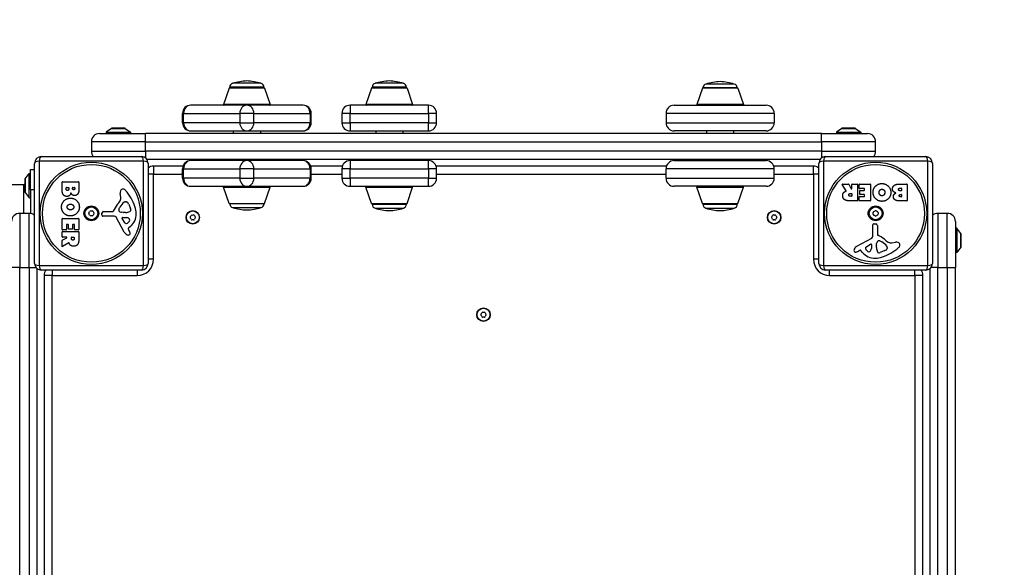
# Model space of a CAD drawing. Units: millimetres. Extents: x -3687 to 2704, y -2138 to 2391.
# Drawn here: x 531 to 1259, y 28 to 433 of the extents above; entities that cross this region are included whole.
import ezdxf

# ---------------------------------------------------------------- set-up
doc = ezdxf.new("R2010")
doc.units = ezdxf.units.MM
doc.header["$LTSCALE"] = 30
doc.linetypes.add('DASHED', pattern=[0.75, 0.5, -0.25])
doc.layers.add('SW_Toestellen', color=2, linetype='Continuous')

msp = doc.modelspace()

# ---------------------------------------------------------------- linework, layer by layer
at = {"layer": 'SW_Toestellen'}
for p, q in [((709.55, 386.36), (688.54, 386.36)), ((814.87, 386.36), (793.86, 386.36)), ((685.93, 382.82), (681.77, 370.82)), ((712.16, 382.82), (685.93, 382.82)), ((711.69, 383.48), (686.39, 383.48)), ((686.39, 383.16), (686.39, 383.48)), ((686.39, 383.16), (711.69, 383.16)), ((711.69, 383.16), (711.69, 383.48)), ((712.16, 382.82), (716.32, 370.82)), ((791.25, 382.82), (787.09, 370.82)), ((817.48, 382.82), (791.25, 382.82)), ((817.01, 383.48), (791.71, 383.48)), ((791.71, 383.16), (791.71, 383.48)), ((791.71, 383.16), (817.01, 383.16)), ((817.01, 383.16), (817.01, 383.48)), ((817.48, 382.82), (821.63, 370.82)), ((1035.93, 382.82), (1031.77, 370.82)), ((1062.16, 382.82), (1035.93, 382.82)), ((1036.39, 383.16), (1061.69, 383.16)), ((1059.55, 385.86), (1038.54, 385.86)), ((1062.16, 382.82), (1066.32, 370.82)), ((652.28, 364.16), (651.48, 364.16)), ((651.48, 357.16), (651.48, 364.16)), ((652.28, 357.16), (652.28, 364.16)), ((652.28, 364.16), (693.85, 364.16)), ((699.04, 370.16), (657.48, 370.16)), ((716.32, 370.82), (681.77, 370.82)), ((704.24, 364.16), (693.85, 364.16)), ((693.85, 364.16), (693.85, 357.16)), ((740.61, 370.16), (699.04, 370.16)), ((704.24, 357.16), (704.24, 364.16)), ((704.24, 364.16), (745.81, 364.16)), ((746.61, 364.16), (745.81, 364.16)), ((745.81, 364.16), (745.81, 357.16)), ((746.61, 357.16), (746.61, 364.16)), ((775.36, 364.16), (769.36, 364.16)), ((769.36, 364.16), (769.36, 357.16)), ((775.36, 370.16), (775.36, 364.16)), ((833.36, 370.16), (775.36, 370.16)), ((775.36, 357.16), (775.36, 364.16)), ((775.36, 364.16), (833.36, 364.16)), ((821.63, 370.82), (787.09, 370.82)), ((833.36, 364.16), (833.36, 370.16)), ((839.36, 364.16), (833.36, 364.16)), ((833.36, 364.16), (833.36, 357.16)), ((839.36, 357.16), (839.36, 364.16)), ((1089.04, 364.16), (1009.04, 364.16)), ((1009.04, 364.16), (1009.04, 357.16)), ((1015.04, 370.16), (1083.04, 370.16)), ((1066.32, 370.82), (1031.77, 370.82)), ((1089.04, 364.16), (1089.04, 357.16)), ((651.48, 357.16), (652.28, 357.16)), ((693.85, 357.16), (652.28, 357.16)), ((693.85, 357.16), (704.24, 357.16)), ((745.81, 357.16), (704.24, 357.16)), ((745.81, 357.16), (746.61, 357.16)), ((769.36, 357.16), (775.36, 357.16)), ((775.36, 357.16), (775.36, 351.16)), ((833.36, 357.16), (775.36, 357.16)), ((833.36, 357.16), (839.36, 357.16)), ((833.36, 351.16), (833.36, 357.16)), ((1009.04, 357.16), (1089.04, 357.16)), ((598.95, 353.06), (595.04, 350.16)), ((595.04, 350.16), (613.04, 350.16)), ((595.04, 350.16), (595.04, 349.16)), ((598.95, 353.06), (609.14, 353.06)), ((608.84, 353.16), (599.24, 353.16)), ((609.14, 353.06), (613.04, 350.16)), ((613.04, 350.16), (613.04, 349.16)), ((657.48, 351.16), (699.04, 351.16)), ((689.04, 351.16), (689.04, 349.16)), ((699.04, 351.16), (740.61, 351.16)), ((709.04, 351.16), (709.04, 349.16)), ((775.36, 351.16), (833.36, 351.16)), ((794.36, 351.16), (794.36, 349.16)), ((814.36, 351.16), (814.36, 349.16)), ((1083.04, 351.16), (1015.04, 351.16)), ((1039.04, 351.16), (1039.04, 349.16)), ((1059.04, 351.16), (1059.04, 349.16)), ((1138.95, 353.06), (1135.04, 350.16)), ((1135.04, 350.16), (1153.04, 350.16)), ((1135.04, 350.16), (1135.04, 349.16)), ((1138.95, 353.06), (1149.14, 353.06)), ((1148.84, 353.16), (1139.24, 353.16)), ((1149.14, 353.06), (1153.04, 350.16)), ((1153.04, 350.16), (1153.04, 349.16)), ((624.04, 343.16), (584.04, 343.16)), ((584.04, 343.16), (584.04, 336.16)), ((590.04, 349.16), (624.04, 349.16)), ((1124.04, 349.16), (624.04, 349.16)), ((624.04, 343.16), (624.04, 349.16)), ((624.04, 343.16), (1124.04, 343.16)), ((624.04, 336.16), (624.04, 343.16)), ((1124.04, 349.16), (1158.04, 349.16)), ((1124.04, 343.16), (1124.04, 349.16)), ((1164.04, 343.16), (1124.04, 343.16)), ((1124.04, 343.16), (1124.04, 336.16)), ((1164.04, 336.16), (1164.04, 343.16)), ((584.04, 336.16), (624.04, 336.16)), ((624.04, 336.16), (624.04, 331.16)), ((1124.04, 336.16), (624.04, 336.16)), ((1124.04, 336.16), (1124.04, 331.16)), ((1124.04, 336.16), (1164.04, 336.16)), ((622.7, 328.81), (545.39, 328.81)), ((545.39, 328.81), (545.39, 251.51)), ((547.04, 332.16), (621.04, 332.16)), ((622.7, 251.51), (622.7, 328.81)), ((625.04, 330.16), (1123.04, 330.16)), ((699.04, 329.16), (657.48, 329.16)), ((740.61, 329.16), (699.04, 329.16)), ((775.36, 329.16), (775.36, 323.16)), ((833.36, 329.16), (775.36, 329.16)), ((833.36, 323.16), (833.36, 329.16)), ((1015.04, 329.16), (1083.04, 329.16)), ((1125.39, 328.81), (1125.39, 251.51)), ((1202.7, 328.81), (1125.39, 328.81)), ((1127.04, 332.16), (1201.04, 332.16)), ((1202.7, 251.51), (1202.7, 328.81)), ((539.04, 322.66), (542.04, 322.66)), ((539.04, 307.66), (539.04, 322.66)), ((542.04, 253.16), (542.04, 327.16)), ((626.04, 327.16), (626.04, 253.16)), ((630.04, 325.16), (630.04, 319.16)), ((651.82, 325.16), (630.04, 325.16)), ((652.28, 323.16), (651.48, 323.16)), ((651.48, 316.16), (651.48, 323.16)), ((652.28, 316.16), (652.28, 323.16)), ((652.28, 323.16), (693.85, 323.16)), ((704.24, 323.16), (693.85, 323.16)), ((693.85, 323.16), (693.85, 316.16)), ((704.24, 316.16), (704.24, 323.16)), ((704.24, 323.16), (745.81, 323.16)), ((746.61, 323.16), (745.81, 323.16)), ((745.81, 323.16), (745.81, 316.16)), ((769.71, 325.16), (746.27, 325.16)), ((746.61, 316.16), (746.61, 323.16)), ((775.36, 323.16), (769.36, 323.16)), ((769.36, 323.16), (769.36, 316.16)), ((775.36, 316.16), (775.36, 323.16)), ((775.36, 323.16), (833.36, 323.16)), ((839.36, 323.16), (833.36, 323.16)), ((833.36, 323.16), (833.36, 316.16)), ((1009.39, 325.16), (839.02, 325.16)), ((839.36, 316.16), (839.36, 323.16)), ((1089.04, 323.16), (1009.04, 323.16)), ((1009.04, 316.16), (1009.04, 323.16)), ((1118.04, 325.16), (1088.7, 325.16)), ((1089.04, 316.16), (1089.04, 323.16)), ((1118.04, 319.16), (1118.04, 325.16)), ((1122.04, 253.16), (1122.04, 327.16)), ((1206.04, 327.16), (1206.04, 253.16)), ((535.04, 315.46), (535.04, 305.86)), ((535.14, 315.76), (538.04, 319.66)), ((535.14, 305.56), (535.14, 315.76)), ((538.04, 301.66), (538.04, 319.66)), ((538.04, 319.66), (539.04, 319.66)), ((562.44, 307.56), (562.44, 313.28)), ((562.64, 313.48), (574.53, 313.48)), ((574.73, 313.28), (574.73, 306.86)), ((630.04, 319.16), (626.04, 319.16)), ((630.04, 319.16), (651.48, 319.16)), ((630.04, 256.16), (630.04, 319.16)), ((651.48, 316.16), (652.28, 316.16)), ((693.85, 316.16), (652.28, 316.16)), ((693.85, 316.16), (704.24, 316.16)), ((745.81, 316.16), (704.24, 316.16)), ((745.81, 316.16), (746.61, 316.16)), ((746.61, 319.16), (769.36, 319.16)), ((769.36, 316.16), (775.36, 316.16)), ((775.36, 316.16), (775.36, 310.16)), ((833.36, 316.16), (775.36, 316.16)), ((833.36, 316.16), (839.36, 316.16)), ((833.36, 310.16), (833.36, 316.16)), ((839.36, 319.16), (1009.04, 319.16)), ((1009.04, 316.16), (1089.04, 316.16)), ((1089.04, 319.16), (1118.04, 319.16)), ((1122.04, 319.16), (1118.04, 319.16)), ((1118.04, 319.16), (1118.04, 256.16)), ((534.04, 311.16), (-525.96, 311.16)), ((534.04, 311.16), (535.04, 312.16)), ((534.04, 290.16), (534.04, 311.16)), ((542.04, 307.66), (539.04, 307.66)), ((539.04, 307.66), (539.04, 290.08)), ((565.35, 308.16), (565.35, 309.05)), ((565.55, 309.25), (567.11, 309.25)), ((567.31, 309.05), (567.31, 308.23)), ((570.16, 308.42), (570.16, 309.07)), ((570.36, 309.27), (571.62, 309.27)), ((571.82, 309.07), (571.82, 308.49)), ((657.48, 310.16), (699.04, 310.16)), ((681.77, 309.5), (716.32, 309.5)), ((685.93, 297.5), (681.77, 309.5)), ((699.04, 310.16), (740.61, 310.16)), ((712.16, 297.5), (716.32, 309.5)), ((775.36, 310.16), (833.36, 310.16)), ((787.09, 309.5), (821.63, 309.5)), ((791.25, 297.5), (787.09, 309.5)), ((817.48, 297.5), (821.63, 309.5)), ((1083.04, 310.16), (1015.04, 310.16)), ((1031.77, 309.5), (1066.32, 309.5)), ((1035.93, 297.5), (1031.77, 309.5)), ((1062.16, 297.5), (1066.32, 309.5)), ((1142.17, 306.91), (1139.42, 311.46)), ((1139.6, 311.76), (1144.03, 311.76)), ((1144.21, 311.66), (1146, 308.35)), ((1146.38, 308.44), (1146.38, 311.56)), ((1146.58, 311.76), (1150.43, 311.76)), ((1150.63, 311.56), (1150.63, 299.67)), ((1151.85, 308.77), (1151.85, 311.56)), ((1152.05, 311.76), (1160.02, 311.76)), ((1155.6, 308.57), (1152.05, 308.57)), ((1152.39, 304.19), (1152.39, 306.99)), ((1152.59, 307.19), (1155.6, 307.19)), ((1155.8, 307.39), (1155.8, 308.37)), ((1160.22, 311.56), (1160.22, 299.67)), ((1181.45, 311.76), (1187.16, 311.76)), ((1182.05, 308.85), (1182.94, 308.85)), ((1182.94, 306.9), (1182.12, 306.9)), ((1183.14, 308.65), (1183.14, 307.1)), ((1187.36, 311.56), (1187.36, 299.67)), ((535.14, 305.56), (538.04, 301.66)), ((538.04, 301.66), (539.04, 301.66)), ((605.84, 302.25), (605.45, 304.74)), ((609.26, 298.76), (610.02, 298.76)), ((1150.43, 299.47), (1144.29, 299.47)), ((1145.36, 304.88), (1146.18, 304.88)), ((1146.18, 302.76), (1145.43, 302.76)), ((1146.38, 304.68), (1146.38, 302.96)), ((1151.97, 299.67), (1151.97, 302.46)), ((1152.17, 302.66), (1155.6, 302.66)), ((1160.02, 299.47), (1152.17, 299.47)), ((1155.6, 303.99), (1152.59, 303.99)), ((1155.8, 302.86), (1155.8, 303.79)), ((1187.16, 299.47), (1180.75, 299.47)), ((1182.3, 304.05), (1182.96, 304.05)), ((1182.96, 302.38), (1182.37, 302.38)), ((1183.16, 303.85), (1183.16, 302.58)), ((593.09, 291.43), (599.83, 291.43)), ((604.35, 293.18), (605.22, 294.77)), ((611.64, 296.94), (613.06, 293.52)), ((685.93, 297.5), (712.16, 297.5)), ((711.69, 297.16), (686.39, 297.16)), ((688.54, 294.46), (709.55, 294.46)), ((791.25, 297.5), (817.48, 297.5)), ((817.01, 297.16), (791.71, 297.16)), ((791.71, 297.16), (791.71, 296.84)), ((791.71, 296.84), (817.01, 296.84)), ((793.86, 293.96), (814.87, 293.96)), ((817.01, 297.16), (817.01, 296.84)), ((1035.93, 297.5), (1062.16, 297.5)), ((1061.69, 297.16), (1036.39, 297.16)), ((1036.39, 297.16), (1036.39, 296.84)), ((1036.39, 296.84), (1061.69, 296.84)), ((1038.54, 293.96), (1059.55, 293.96)), ((1061.69, 297.16), (1061.69, 296.84)), ((531.04, 290.16), (531.04, 250.16)), ((538.04, 290.16), (531.04, 290.16)), ((538.04, 250.16), (538.04, 290.16)), ((562.44, 278.17), (562.44, 286.13)), ((562.64, 286.33), (574.53, 286.33)), ((574.73, 286.13), (574.73, 278.28)), ((591.73, 289.1), (591.9, 290.39)), ((600.98, 288.13), (592.63, 288.08)), ((608.38, 276.29), (602.31, 287.35)), ((607.93, 290.81), (606.37, 290.92)), ((608.97, 282.93), (606.76, 286.4)), ((607.17, 287.12), (610.02, 287.03)), ((609.38, 290.8), (608.14, 290.8)), ((1210.04, 290.16), (1210.04, 250.16)), ((1217.04, 290.16), (1210.04, 290.16)), ((1217.04, 250.16), (1217.04, 290.16)), ((1223.04, 284.16), (1223.04, 250.16)), ((565.44, 277.97), (562.64, 277.97)), ((562.64, 276.74), (574.53, 276.74)), ((565.64, 281.72), (565.64, 278.17)), ((566.82, 281.92), (565.84, 281.92)), ((567.02, 278.7), (567.02, 281.72)), ((570.01, 278.5), (567.22, 278.5)), ((570.21, 281.72), (570.21, 278.7)), ((571.35, 281.92), (570.41, 281.92)), ((571.55, 278.28), (571.55, 281.72)), ((574.53, 278.08), (571.75, 278.08)), ((611.32, 278.65), (611.83, 277.72)), ((612.94, 280.4), (611.41, 279.14)), ((1162.02, 273.22), (1161.96, 281.57)), ((1162.98, 282.48), (1164.27, 282.31)), ((1165.32, 281.11), (1165.32, 274.37)), ((1224.04, 279.16), (1223.04, 279.16)), ((1224.04, 279.16), (1224.04, 261.16)), ((1226.95, 275.26), (1224.04, 279.16)), ((562.44, 272.69), (562.44, 276.54)), ((562.44, 265.71), (562.44, 270.15)), ((562.55, 270.32), (565.86, 272.11)), ((565.76, 272.49), (562.64, 272.49)), ((569.32, 271.47), (569.32, 272.29)), ((569.52, 272.49), (571.24, 272.49)), ((571.44, 272.29), (571.44, 271.54)), ((574.73, 276.54), (574.73, 270.4)), ((1150.18, 265.82), (1161.24, 271.89)), ((1167.07, 269.86), (1168.65, 268.99)), ((1226.95, 275.26), (1226.95, 265.06)), ((1227.04, 265.36), (1227.04, 274.96)), ((567.3, 268.29), (562.75, 265.54)), ((1152.54, 262.89), (1151.6, 262.38)), ((1154.28, 261.27), (1153.03, 262.79)), ((1156.82, 265.24), (1160.28, 267.45)), ((1161, 267.04), (1160.92, 264.18)), ((1164.69, 264.83), (1164.69, 266.06)), ((1164.7, 266.28), (1164.81, 267.84)), ((1170.82, 262.57), (1167.41, 261.14)), ((1172.64, 264.95), (1172.64, 264.18)), ((1176.14, 268.37), (1178.63, 268.76)), ((1226.95, 265.06), (1224.04, 261.16)), ((630.04, 256.16), (626.04, 256.16)), ((1122.04, 256.16), (1118.04, 256.16)), ((1224.04, 261.16), (1223.04, 261.16)), ((531.04, 250.16), (525.04, 250.16)), ((531.04, -249.84), (531.04, 250.16)), ((531.04, 250.16), (538.04, 250.16)), ((538.04, 250.16), (543.04, 250.16)), ((538.04, 250.16), (538.04, -249.84)), ((544.04, -248.84), (544.04, 249.16)), ((545.39, 251.51), (622.7, 251.51)), ((621.04, 248.16), (547.04, 248.16)), ((555.04, 248.16), (555.04, 244.16)), ((618.04, 248.16), (618.04, 244.16)), ((1125.39, 251.51), (1202.7, 251.51)), ((1201.04, 248.16), (1127.04, 248.16)), ((1130.04, 244.16), (1130.04, 248.16)), ((1193.04, 244.16), (1193.04, 248.16)), ((1204.04, 249.16), (1204.04, -248.84)), ((1210.04, 250.16), (1205.04, 250.16)), ((1210.04, -249.84), (1210.04, 250.16)), ((1210.04, 250.16), (1217.04, 250.16)), ((1217.04, 250.16), (1223.04, 250.16)), ((1217.04, 250.16), (1217.04, -249.84)), ((1223.04, -249.84), (1223.04, 250.16)), ((555.04, 244.16), (549.04, 244.16)), ((549.04, 244.16), (549.04, -243.84)), ((555.04, 244.16), (618.04, 244.16)), ((555.04, -243.84), (555.04, 244.16)), ((1130.04, 244.16), (1193.04, 244.16)), ((1199.04, 244.16), (1193.04, 244.16)), ((1193.04, 244.16), (1193.04, -243.84)), ((1199.04, -243.84), (1199.04, 244.16))]:
    msp.add_line(p, q, dxfattribs=at)
at = {"layer": 'SW_Toestellen', "color": 254, "linetype": 'DASHED', "ltscale": 5}
msp.add_lwpolyline([(-622.96, 2391.19), (-1101.96, 2391.19, 0.249159), (-2344.98, 1730.77, 0.383544), (-3686.52, 239.16), (-3686.52, -238.84, 0.414214), (-2186.52, -1738.84), (-1710.46, -1738.84, 0.087753), (-1195.96, -1829.84), (-535.96, -1829.84, 0.025016), (-386.14, -1822.34), (-246.73, -1822.34, 0.166753), (674.04, -2138.21), (1124.04, -2138.21, 0.37166), (2607.77, -858.57, 0.090301), (2704.04, -329.84), (2704.04, 330.16, 0.414214), (1204.04, 1830.16), (546.8, 1830.16, 0.227404)], format="xyb", close=True, dxfattribs=at)
at = {"layer": 'SW_Toestellen'}
for centre, radius in [((584.04, 290.16), 37.78), ((1164.04, 290.16), 37.78), ((584.04, 290.16), 36.17), ((1164.04, 290.16), 36.17), ((584.04, 290.16), 5.5), ((584.04, 290.16), 4.75), ((659.04, 287.16), 5), ((659.04, 287.16), 4.75), ((1089.04, 287.16), 5), ((1089.04, 287.16), 4.75), ((1164.04, 290.16), 5.5), ((1164.04, 290.16), 4.75), ((874.04, 215.16), 5), ((874.04, 215.16), 4.75)]:
    msp.add_circle(centre, radius, dxfattribs=at)
for centre, radius, start, end in [((689.39, 383.48), 3, 106.57283, 180), ((701.31, 343.44), 44.77, 92.89976, 106.57283), ((696.78, 343.44), 44.77, 73.42717, 87.10024), ((708.69, 383.48), 3, 0, 73.42717), ((794.71, 383.48), 3, 106.57283, 180), ((806.63, 343.44), 44.77, 92.89976, 106.57283), ((802.1, 343.44), 44.77, 73.42717, 87.10024), ((814.01, 383.48), 3, 0, 73.42717), ((1051.31, 342.94), 44.77, 92.89976, 106.57283), ((1046.78, 342.94), 44.77, 73.42717, 87.10024), ((686.4, 382.66), 0.5, 90.69116, 160.90651), ((711.69, 382.66), 0.5, 19.09349, 89.30884), ((791.72, 382.66), 0.5, 90.69116, 160.90651), ((817.01, 382.66), 0.5, 19.09349, 89.30884), ((1036.4, 382.66), 0.5, 90.69116, 160.90651), ((1039.39, 382.98), 3, 106.57283, 176.5992), ((1058.69, 382.98), 3, 3.4008, 73.42717), ((1061.69, 382.66), 0.5, 19.09349, 89.30884), ((657.48, 364.16), 6, 90, 180), ((682.25, 370.66), 0.5, 160.90651, 270), ((715.84, 370.66), 0.5, 270, 19.09349), ((740.61, 364.16), 6, 0, 90), ((775.36, 364.16), 6, 90, 180), ((787.57, 370.66), 0.5, 160.90651, 270), ((821.16, 370.66), 0.5, 270, 19.09349), ((833.36, 364.16), 6, 0, 90), ((1015.04, 364.16), 6, 90, 180), ((1032.25, 370.66), 0.5, 160.90651, 270), ((1065.84, 370.66), 0.5, 270, 19.09349), ((1083.04, 364.16), 6, 0, 90), ((657.48, 357.16), 6, 180, 270), ((740.61, 357.16), 6, 270, 0), ((775.36, 357.16), 6, 180, 270), ((833.36, 357.16), 6, 270, 0), ((1015.04, 357.16), 6, 180, 270), ((1083.04, 357.16), 6, 270, 0), ((599.24, 352.66), 0.5, 90, 126.63416), ((608.84, 352.66), 0.5, 53.36584, 90), ((1139.24, 352.66), 0.5, 90, 126.63416), ((1148.84, 352.66), 0.5, 53.36584, 90), ((590.04, 343.16), 6, 90, 180), ((1158.04, 343.16), 6, 0, 90), ((590.04, 336.16), 6, 180, 221.81031), ((1158.04, 336.16), 6, 318.18969, 0), ((547.04, 327.16), 5, 90, 180), ((621.04, 327.16), 5, 0, 90), ((657.48, 323.16), 6, 90, 180), ((740.61, 323.16), 6, 0, 90), ((775.36, 323.16), 6, 90, 180), ((833.36, 323.16), 6, 0, 90), ((1015.04, 323.16), 6, 90, 180), ((1083.04, 323.16), 6, 0, 90), ((1127.04, 327.16), 5, 90, 180), ((1201.04, 327.16), 5, 0, 90), ((630.04, 319.16), 6, 90, 131.81031), ((1118.04, 319.16), 6, 48.18969, 90), ((535.54, 315.46), 0.5, 143.36584, 180), ((562.64, 313.28), 0.2, 90, 180), ((574.53, 313.28), 0.2, 0, 90), ((657.48, 316.16), 6, 180, 270), ((740.61, 316.16), 6, 270, 0), ((775.36, 316.16), 6, 180, 270), ((833.36, 316.16), 6, 270, 0), ((1015.04, 316.16), 6, 180, 270), ((1083.04, 316.16), 6, 270, 0), ((535.54, 305.86), 0.5, 180, 216.63416), ((565.55, 309.05), 0.2, 90, 180), ((567.11, 309.05), 0.2, 0, 90), ((570.36, 309.07), 0.2, 90, 180), ((571.62, 309.07), 0.2, 0, 90), ((609.63, 305.4), 4.23, 158.97886, 188.91925), ((607.32, 306.28), 1.76, 86.89035, 158.97886), ((607.27, 305.25), 2.8, 41.02302, 86.89035), ((582.37, 283.59), 35.79, 18.83226, 41.02302), ((682.25, 309.66), 0.5, 90, 199.09349), ((715.84, 309.66), 0.5, 340.90651, 90), ((787.57, 309.66), 0.5, 90, 199.09349), ((821.16, 309.66), 0.5, 340.90651, 90), ((1032.25, 309.66), 0.5, 90, 199.09349), ((1065.84, 309.66), 0.5, 340.90651, 90), ((1139.6, 311.56), 0.2, 90, 211.15487), ((1144.03, 311.56), 0.2, 28.40652, 90), ((1146.18, 308.44), 0.2, 208.40652, 0), ((1146.58, 311.56), 0.2, 90, 180), ((1150.43, 311.56), 0.2, 0, 90), ((1152.05, 311.56), 0.2, 90, 180), ((1152.05, 308.77), 0.2, 180, 270), ((1152.59, 306.99), 0.2, 90, 180), ((1155.6, 308.37), 0.2, 0, 90), ((1155.6, 307.39), 0.2, 270, 0), ((1160.02, 311.56), 0.2, 0, 90), ((1182.94, 308.65), 0.2, 0, 90), ((1182.94, 307.1), 0.2, 270, 0), ((1187.16, 311.56), 0.2, 0, 90), ((588.85, 309.27), 19.13, 318.82227, 329.43219), ((601.8, 301.62), 4.09, 329.43219, 8.91925), ((609.26, 297.28), 1.47, 90, 127.86861), ((610.02, 298.37), 0.391, 69.06748, 90), ((609.54, 297.1), 1.75, 37.51873, 69.06748), ((1146.18, 304.68), 0.2, 0, 90), ((1146.18, 302.96), 0.2, 270, 0), ((1150.43, 299.67), 0.2, 270, 0), ((1152.17, 302.46), 0.2, 90, 180), ((1152.17, 299.67), 0.2, 180, 270), ((1152.59, 304.19), 0.2, 180, 270), ((1155.6, 303.79), 0.2, 0, 90), ((1155.6, 302.86), 0.2, 270, 0), ((1160.02, 299.67), 0.2, 270, 0), ((1182.96, 303.85), 0.2, 0, 90), ((1182.96, 302.58), 0.2, 270, 0), ((1187.16, 299.67), 0.2, 270, 0), ((575.4, 295.15), 8.2, 325.95073, 334.04927), ((583.42, 291.25), 0.712, 85.95073, 154.04927), ((584.04, 300.14), 8.2, 265.95073, 274.04927), ((584.67, 291.25), 0.712, 25.95073, 94.04927), ((592.69, 295.15), 8.2, 205.95073, 214.04927), ((593.09, 290.23), 1.2, 90, 172.53943), ((599.83, 291.89), 0.452, 270, 338.83395), ((615.77, 285.71), 16.64, 138.82227, 158.83395), ((605.05, 292.8), 0.805, 151.29272, 178.15446), ((605.94, 292.77), 1.69, 178.15446, 241.6277), ((606.58, 293.96), 3.04, 241.6277, 265.93975), ((615.66, 289.05), 11.91, 127.86861, 151.29272), ((609.1, 300.04), 9.24, 271.69349, 292.39053), ((606.56, 294.82), 5.5, 22.67525, 37.51873), ((612.23, 292.46), 1.04, 292.39053, 358.88811), ((610.6, 292.49), 2.67, 358.88811, 22.67525), ((598.89, 289.22), 18.35, 2.13023, 18.83226), ((686.4, 297.66), 0.5, 199.09349, 269.30884), ((689.39, 297.34), 3, 183.4008, 253.42717), ((701.31, 337.37), 44.77, 253.42717, 267.10024), ((696.78, 337.37), 44.77, 272.89976, 286.57283), ((708.69, 297.34), 3, 286.57283, 356.5992), ((711.69, 297.66), 0.5, 270.69116, 340.90651), ((791.72, 297.66), 0.5, 199.09349, 269.30884), ((794.71, 296.84), 3, 180, 253.42717), ((806.63, 336.87), 44.77, 253.42717, 267.10024), ((802.1, 336.87), 44.77, 272.89976, 286.57283), ((814.01, 296.84), 3, 286.57283, 0), ((817.01, 297.66), 0.5, 270.69116, 340.90651), ((1036.4, 297.66), 0.5, 199.09349, 269.30884), ((1039.39, 296.84), 3, 180, 253.42717), ((1051.31, 336.87), 44.77, 253.42717, 267.10024), ((1046.78, 336.87), 44.77, 272.89976, 286.57283), ((1058.69, 296.84), 3, 286.57283, 0), ((1061.69, 297.66), 0.5, 270.69116, 340.90651), ((1162.95, 290.79), 0.712, 115.95073, 184.04927), ((1159.05, 298.8), 8.2, 295.95073, 304.04927), ((1164.04, 291.42), 0.712, 55.95073, 124.04927), ((1169.04, 298.8), 8.2, 235.95073, 244.04927), ((1165.14, 290.79), 0.712, 355.95073, 64.04927), ((531.04, 284.16), 6, 90, 180), ((538.04, 284.16), 6, 48.18969, 90), ((562.64, 286.13), 0.2, 90, 180), ((574.53, 286.13), 0.2, 0, 90), ((582.79, 290.16), 0.712, 145.95073, 214.04927), ((575.4, 285.17), 8.2, 25.95073, 34.04927), ((583.42, 289.07), 0.712, 205.95073, 274.04927), ((584.04, 280.18), 8.2, 85.95073, 94.04927), ((584.67, 289.07), 0.712, 265.95073, 334.04927), ((592.69, 285.17), 8.2, 145.95073, 154.04927), ((585.3, 290.16), 0.712, 325.95073, 34.04927), ((592.62, 288.98), 0.903, 172.53943, 270.391), ((600.99, 286.63), 1.51, 28.74381, 90.391), ((607.15, 286.65), 0.47, 88.2808, 212.49383), ((608.14, 293.81), 3.01, 265.93975, 270), ((608.1, 287.25), 5.03, 292.40056, 326.40748), ((609.93, 284.09), 2.94, 38.94933, 88.2808), ((611.25, 285.16), 1.25, 326.40748, 38.94933), ((605.49, 289.47), 11.73, 309.36887, 2.13023), ((657.79, 287.16), 0.712, 145.95073, 214.04927), ((650.4, 292.15), 8.2, 325.95073, 334.04927), ((650.4, 282.17), 8.2, 25.95073, 34.04927), ((658.42, 288.25), 0.712, 85.95073, 154.04927), ((658.42, 286.07), 0.712, 205.95073, 274.04927), ((659.04, 297.14), 8.2, 265.95073, 274.04927), ((659.04, 277.18), 8.2, 85.95073, 94.04927), ((659.67, 288.25), 0.712, 25.95073, 94.04927), ((659.67, 286.07), 0.712, 265.95073, 334.04927), ((667.69, 292.15), 8.2, 205.95073, 214.04927), ((667.69, 282.17), 8.2, 145.95073, 154.04927), ((660.3, 287.16), 0.712, 325.95073, 34.04927), ((1087.79, 287.16), 0.712, 145.95073, 214.04927), ((1080.4, 292.15), 8.2, 325.95073, 334.04927), ((1080.4, 282.17), 8.2, 25.95073, 34.04927), ((1088.42, 288.25), 0.712, 85.95073, 154.04927), ((1088.42, 286.07), 0.712, 205.95073, 274.04927), ((1089.04, 297.14), 8.2, 265.95073, 274.04927), ((1089.04, 277.18), 8.2, 85.95073, 94.04927), ((1089.67, 288.25), 0.712, 25.95073, 94.04927), ((1089.67, 286.07), 0.712, 265.95073, 334.04927), ((1097.69, 292.15), 8.2, 205.95073, 214.04927), ((1097.69, 282.17), 8.2, 145.95073, 154.04927), ((1090.3, 287.16), 0.712, 325.95073, 34.04927), ((1154.06, 290.16), 8.2, 355.95073, 4.04927), ((1162.95, 289.53), 0.712, 175.95073, 244.04927), ((1159.05, 281.51), 8.2, 55.95073, 64.04927), ((1164.04, 288.9), 0.712, 235.95073, 304.04927), ((1169.04, 281.51), 8.2, 115.95073, 124.04927), ((1165.14, 289.53), 0.712, 295.95073, 4.04927), ((1174.03, 290.16), 8.2, 175.95073, 184.04927), ((1210.04, 284.16), 6, 90, 131.81031), ((1217.04, 284.16), 6, 0, 90), ((562.64, 278.17), 0.2, 180, 270), ((562.64, 276.54), 0.2, 90, 180), ((565.44, 278.17), 0.2, 270, 0), ((565.84, 281.72), 0.2, 90, 180), ((566.82, 281.72), 0.2, 0, 90), ((567.22, 278.7), 0.2, 180, 270), ((570.01, 278.7), 0.2, 270, 0), ((570.41, 281.72), 0.2, 90, 180), ((571.35, 281.72), 0.2, 0, 90), ((571.75, 278.28), 0.2, 180, 270), ((574.53, 278.28), 0.2, 270, 0), ((574.53, 276.54), 0.2, 0, 90), ((609.69, 283.39), 0.856, 212.49383, 292.40056), ((611.66, 278.84), 0.391, 129.36887, 208.74381), ((601.63, 272.12), 11.64, 20.26552, 28.74381), ((1162.87, 281.58), 0.903, 82.53943, 180.391), ((1164.11, 281.11), 1.2, 0, 82.53943), ((562.64, 272.69), 0.2, 180, 270), ((562.64, 270.15), 0.2, 118.40652, 180), ((565.76, 272.29), 0.2, 298.40652, 90), ((569.52, 272.29), 0.2, 90, 180), ((571.24, 272.29), 0.2, 0, 90), ((612.18, 278.37), 4.33, 208.74381, 247.38882), ((613.14, 280.7), 6.85, 247.38882, 252.16742), ((611.44, 275.39), 1.27, 252.16742, 342.71793), ((609.91, 275.18), 2.81, 6.88111, 20.26552), ((611.49, 275.37), 1.21, 342.71793, 6.88111), ((1160.52, 273.21), 1.51, 298.74381, 0.391), ((1166.65, 268.26), 1.69, 88.15446, 151.6277), ((1165.77, 274.37), 0.452, 180, 248.83395), ((1159.6, 258.43), 16.64, 48.82227, 68.83395), ((1166.68, 269.15), 0.805, 61.29272, 88.15446), ((1183.15, 285.36), 19.13, 228.82227, 239.43219), ((1226.54, 274.96), 0.5, 0, 36.63416), ((562.64, 265.71), 0.2, 180, 301.15487), ((1149.27, 262.77), 1.27, 162.16742, 252.71793), ((1154.58, 261.06), 6.85, 157.38882, 162.16742), ((1152.26, 262.03), 4.33, 118.74381, 157.38882), ((1146.01, 272.58), 11.64, 290.26552, 298.74381), ((1152.73, 262.55), 0.391, 39.36887, 118.74381), ((1157.28, 264.52), 0.856, 122.49383, 202.40056), ((1161.13, 266.11), 5.03, 202.40056, 236.40748), ((1157.98, 264.27), 2.94, 308.94933, 358.2808), ((1160.53, 267.05), 0.47, 358.2808, 122.49383), ((1167.7, 266.06), 3.01, 175.93975, 180), ((1173.93, 265.1), 9.24, 181.69349, 202.39053), ((1167.84, 267.62), 3.04, 151.6277, 175.93975), ((1162.93, 258.54), 11.91, 37.86861, 61.29272), ((1157.47, 291.83), 35.79, 288.83226, 311.02302), ((1168.7, 267.64), 5.5, 292.67525, 307.51873), ((1170.99, 264.67), 1.75, 307.51873, 339.06748), ((1171.17, 264.95), 1.47, 0, 37.86861), ((1172.25, 264.18), 0.391, 339.06748, 0), ((1175.5, 272.4), 4.09, 239.43219, 278.91925), ((1179.28, 264.58), 4.23, 68.97886, 98.91925), ((1180.17, 266.88), 1.76, 356.89035, 68.97886), ((1179.13, 266.94), 2.8, 311.02302, 356.89035), ((1226.54, 265.36), 0.5, 323.36584, 0), ((618.04, 256.16), 12, 270, 0), ((1130.04, 256.16), 12, 180, 270), ((1149.26, 262.71), 1.21, 252.71793, 276.88111), ((1149.07, 264.3), 2.81, 276.88111, 290.26552), ((1163.35, 268.71), 11.73, 219.36887, 272.13023), ((1159.04, 262.96), 1.25, 236.40748, 308.94933), ((1163.11, 275.32), 18.35, 272.13023, 288.83226), ((1166.35, 261.98), 1.04, 202.39053, 268.88811), ((1166.38, 263.61), 2.67, 268.88811, 292.67525), ((547.04, 253.16), 5, 180, 270), ((555.04, 244.16), 6, 138.18969, 180), ((621.04, 253.16), 5, 270, 0), ((1127.04, 253.16), 5, 180, 270), ((1193.04, 244.16), 6, 0, 41.81031), ((1201.04, 253.16), 5, 270, 0), ((872.79, 215.16), 0.712, 145.95073, 214.04927), ((865.4, 220.15), 8.2, 325.95073, 334.04927), ((865.4, 210.17), 8.2, 25.95073, 34.04927), ((873.42, 216.25), 0.712, 85.95073, 154.04927), ((873.42, 214.07), 0.712, 205.95073, 274.04927), ((874.04, 225.14), 8.2, 265.95073, 274.04927), ((874.04, 205.18), 8.2, 85.95073, 94.04927), ((874.67, 216.25), 0.712, 25.95073, 94.04927), ((874.67, 214.07), 0.712, 265.95073, 334.04927), ((882.69, 220.15), 8.2, 205.95073, 214.04927), ((882.69, 210.17), 8.2, 145.95073, 154.04927), ((875.3, 215.16), 0.712, 325.95073, 34.04927)]:
    msp.add_arc(centre, radius, start, end, dxfattribs=at)
for centre, major_axis, ratio, start_param, end_param in [((657.48, 364.16), (0, 6), 0.866025, 0, 1.570796), ((699.04, 364.16), (0, 6), 0.866025, 0, 1.570796), ((699.04, 364.16), (0, 6), 0.866025, 4.712389, 6.283185), ((740.61, 364.16), (0, 6), 0.866025, 4.712389, 6.283185), ((657.48, 357.16), (0, -6), 0.866025, 4.712389, 6.283185), ((699.04, 357.16), (0, -6), 0.866025, 4.712389, 6.283185), ((699.04, 357.16), (0, -6), 0.866025, 0, 1.570796), ((740.61, 357.16), (0, -6), 0.866025, 0, 1.570796), ((547.04, 327.16), (-5, 0), 0.350008, 5.049071, 6.283185), ((547.04, 327.16), (0, 5), 0.350008, 0, 1.234114), ((621.04, 327.16), (0, 5), 0.350008, 5.049071, 6.283185), ((621.04, 327.16), (5, 0), 0.350008, 0, 1.234114), ((657.48, 323.16), (0, 6), 0.866025, 0, 1.570796), ((699.04, 323.16), (0, 6), 0.866025, 0, 1.570796), ((699.04, 323.16), (0, 6), 0.866025, 4.712389, 6.283185), ((740.61, 323.16), (0, 6), 0.866025, 4.712389, 6.283185), ((1127.04, 327.16), (-5, 0), 0.350008, 5.049071, 6.283185), ((1127.04, 327.16), (0, 5), 0.350008, 0, 1.234114), ((1201.04, 327.16), (0, 5), 0.350008, 5.049071, 6.283185), ((1201.04, 327.16), (5, 0), 0.350008, 0, 1.234114), ((657.48, 316.16), (0, -6), 0.866025, 4.712389, 6.283185), ((699.04, 316.16), (0, -6), 0.866025, 4.712389, 6.283185), ((699.04, 316.16), (0, -6), 0.866025, 0, 1.570796), ((740.61, 316.16), (0, -6), 0.866025, 0, 1.570796), ((547.04, 253.16), (-5, 0), 0.350008, 0, 1.234114), ((547.04, 253.16), (0, -5), 0.350008, 5.049071, 6.283185), ((621.04, 253.16), (0, -5), 0.350008, 0, 1.234114), ((621.04, 253.16), (5, 0), 0.350008, 5.049071, 6.283185), ((1127.04, 253.16), (-5, 0), 0.350008, 0, 1.234114), ((1127.04, 253.16), (0, -5), 0.350008, 5.049071, 6.283185), ((1201.04, 253.16), (0, -5), 0.350008, 0, 1.234114), ((1201.04, 253.16), (5, 0), 0.350008, 5.049071, 6.283185)]:
    msp.add_ellipse(centre, major_axis=major_axis, ratio=ratio, start_param=start_param, end_param=end_param, dxfattribs=at)
for points in [[(565.96, 302.68), (562.44, 302.66), (562.44, 307.56)], [(566.37, 307.08), (565.94, 307.06), (565.35, 307.71), (565.35, 308.16)], [(567.31, 308.23), (567.31, 307.12), (566.37, 307.08)], [(571, 307.56), (570.65, 307.55), (570.16, 308.07), (570.16, 308.42)], [(571.82, 308.49), (571.82, 308.09), (571.36, 307.58), (571, 307.56)], [(574.73, 306.86), (574.73, 305.42), (573.94, 304.41)], [(1140.35, 305.44), (1140.83, 306.09), (1141.64, 306.43)], [(1141.64, 306.43), (1141.91, 306.56), (1142.07, 306.62)], [(1162.13, 305.6), (1162.13, 308.52), (1164.12, 310.41)], [(1164.12, 310.41), (1166.05, 312.26), (1168.83, 312.21)], [(1166.63, 305.53), (1166.6, 306.52), (1167.14, 307.25)], [(1167.14, 307.25), (1167.73, 308.02), (1168.69, 308.04)], [(1168.69, 308.04), (1169.66, 308.07), (1170.26, 307.34)], [(1168.83, 312.21), (1171.54, 312.17), (1175.34, 308.25), (1175.32, 305.55)], [(1170.26, 307.34), (1170.84, 306.67), (1170.87, 305.68)], [(1176.57, 308.24), (1176.55, 311.76), (1181.45, 311.76)], [(1179.11, 305.28), (1176.58, 305.96), (1176.57, 308.24)], [(1180.97, 307.84), (1180.95, 308.26), (1181.6, 308.85), (1182.05, 308.85)], [(1182.12, 306.9), (1181.01, 306.9), (1180.97, 307.84)], [(561.99, 294.95), (562.04, 297.66), (565.95, 301.46), (568.65, 301.43)], [(568.93, 305.22), (568.24, 302.7), (565.96, 302.68)], [(568.65, 301.43), (571.34, 301.4), (575.15, 297.56), (575.16, 294.88)], [(569.98, 303.83), (569.28, 304.36), (568.93, 305.22)], [(571.66, 303.27), (570.75, 303.24), (569.98, 303.83)], [(573.94, 304.41), (573.07, 303.32), (571.66, 303.27)], [(1139.69, 303.2), (1139.66, 304.55), (1140.35, 305.44)], [(1141.15, 300.25), (1139.73, 301.19), (1139.69, 303.2)], [(1144.29, 299.47), (1142.32, 299.47), (1141.15, 300.25)], [(1144.23, 303.75), (1144.2, 304.27), (1144.87, 304.88), (1145.36, 304.88)], [(1145.43, 302.76), (1144.29, 302.76), (1144.23, 303.75)], [(1168.76, 299.05), (1166.05, 299.03), (1162.13, 302.9), (1162.13, 305.6)], [(1167.21, 303.85), (1166.66, 304.55), (1166.63, 305.53)], [(1168.74, 303.13), (1167.83, 303.1), (1167.21, 303.85)], [(1170.87, 305.68), (1170.91, 304.69), (1169.7, 303.17), (1168.74, 303.13)], [(1175.32, 305.55), (1175.28, 302.87), (1171.45, 299.06), (1168.76, 299.05)], [(1177.16, 302.54), (1177.13, 303.46), (1177.72, 304.22)], [(1178.3, 300.26), (1177.21, 301.13), (1177.16, 302.54)], [(1177.72, 304.22), (1178.25, 304.93), (1179.11, 305.28)], [(1180.75, 299.47), (1179.3, 299.47), (1178.3, 300.26)], [(1181.45, 303.2), (1181.43, 303.55), (1181.96, 304.05), (1182.3, 304.05)], [(1182.37, 302.38), (1181.98, 302.38), (1181.47, 302.84), (1181.45, 303.2)], [(563.8, 290.23), (561.94, 292.17), (561.99, 294.95)], [(566.16, 294.81), (566.14, 295.77), (566.87, 296.37)], [(566.96, 293.26), (566.18, 293.85), (566.16, 294.81)], [(566.87, 296.37), (567.54, 296.95), (568.52, 296.99)], [(568.67, 292.75), (567.69, 292.71), (566.96, 293.26)], [(568.52, 296.99), (569.52, 297.02), (571.04, 295.82), (571.07, 294.85)], [(575.16, 294.88), (575.17, 292.17), (571.3, 288.24), (568.6, 288.24)], [(570.35, 293.33), (569.66, 292.77), (568.67, 292.75)], [(571.07, 294.85), (571.11, 293.94), (570.35, 293.33)], [(568.6, 288.24), (565.68, 288.24), (563.8, 290.23)], [(570.46, 270.35), (569.94, 270.31), (569.32, 270.98), (569.32, 271.47)], [(571.44, 271.54), (571.44, 270.4), (570.46, 270.35)], [(574.73, 270.4), (574.73, 268.44), (573.95, 267.27)], [(567.77, 267.75), (567.65, 268.02), (567.59, 268.19)], [(568.77, 266.47), (568.12, 266.94), (567.77, 267.75)], [(571, 265.81), (569.66, 265.77), (568.77, 266.47)], [(573.95, 267.27), (573.02, 265.84), (571, 265.81)]]:
    msp.add_open_spline(points, degree=2, dxfattribs=at)
for points in [[(1142.07, 306.62), (1142.1, 306.63), (1142.12, 306.64), (1142.16, 306.68), (1142.17, 306.7), (1142.2, 306.74), (1142.2, 306.77), (1142.2, 306.82), (1142.2, 306.83), (1142.19, 306.87), (1142.19, 306.89), (1142.17, 306.91)], [(567.59, 268.19), (567.58, 268.21), (567.56, 268.23), (567.53, 268.27), (567.51, 268.29), (567.46, 268.31), (567.43, 268.32), (567.39, 268.32), (567.37, 268.32), (567.33, 268.31), (567.31, 268.3), (567.3, 268.29)]]:
    msp.add_open_spline(points, degree=3, knots=[0, 0, 0, 0, 0.00781289, 0.00781289, 0.01562578, 0.01562578, 0.02343867, 0.02343867, 0.02938866, 0.02938866, 0.03533865, 0.03533865, 0.03533865, 0.03533865], dxfattribs=at)

doc.saveas('drawing.dxf')
